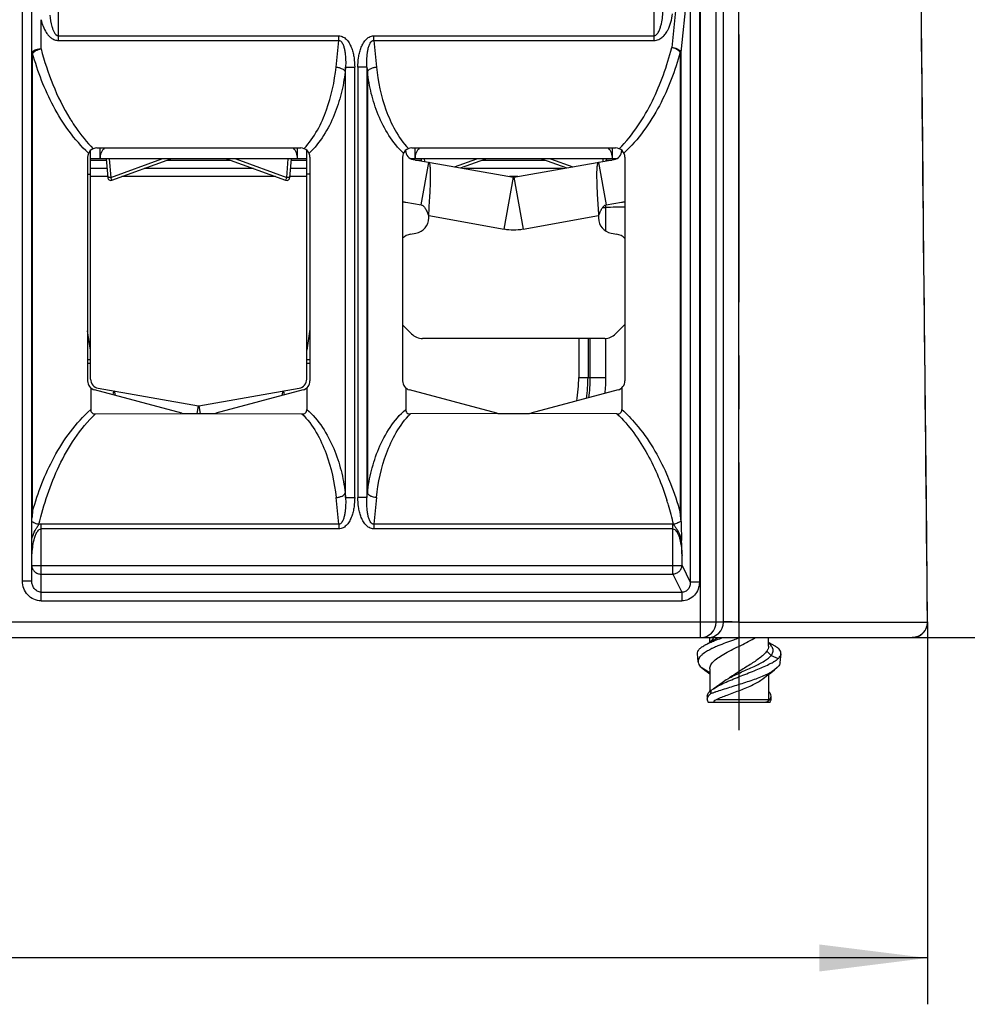
# Model space of a CAD drawing. Units: millimetres. Extents: x 0 to 420, y 0 to 297.
# Drawn here: x 184 to 215, y 210 to 242 of the extents above; entities that cross this region are included whole.
import ezdxf

# ---------------------------------------------------------------- set-up
doc = ezdxf.new("R2010")
doc.units = ezdxf.units.MM
doc.header["$LTSCALE"] = 23.1
doc.linetypes.add('CENTER', pattern=[0.6, 0.375, -0.075, 0.075, -0.075])
doc.layers.get('0').update_dxf_attribs({"linetype": 'CONTINUOUS'})
for name, color, linetype in [('2D-BEMASSUNG', 7, 'CONTINUOUS'), ('ACHSEN', 7, 'CONTINUOUS'), ('KONSTRUKTIONSELEMENTE', 7, 'CONTINUOUS'), ('RUNDUNGEN', 7, 'CONTINUOUS')]:
    doc.layers.add(name, color=color, linetype=linetype)
doc.styles.get("Standard").update_dxf_attribs({"font": 'txt', "width": 0.7})
doc.dimstyles.new('DIMSTYLE_1', dxfattribs={"dimtxt": 2.5, "dimasz": 3.5, "dimexe": 1.5, "dimexo": 0, "dimtad": 1, "dimdsep": 46, "dimtxsty": 'Standard', "dimblk": '_FILLED', "dimblk1": '_FILLED', "dimblk2": '_FILLED', "dimcen": 0.09, "dimclrt": 5, "dimazin": 2, "dimtp": 0.3, "dimtm": 0.3, "dimtfac": 1, "dimtofl": 0, "dimtmove": 0, "dimatfit": 3, "dimldrblk": '_FILLED', "dimfxl": 1, "dimtolj": 1, "dimarcsym": 0})
doc.dimstyles.new('DIMSTYLE_2', dxfattribs={"dimtxt": 2.5, "dimasz": 3.5, "dimexe": 1.5, "dimexo": 0, "dimtad": 1, "dimdsep": 46, "dimtxsty": 'Standard', "dimblk": '_FILLED', "dimblk1": '_FILLED', "dimblk2": '_FILLED', "dimcen": 0.09, "dimclrt": 5, "dimazin": 2, "dimtp": 0.5, "dimtm": 0.5, "dimtfac": 1, "dimtofl": 0, "dimtmove": 0, "dimatfit": 3, "dimldrblk": '_FILLED', "dimfxl": 1, "dimtolj": 1, "dimarcsym": 0})

# ---------------------------------------------------------------- blocks, each defined once
blk = doc.blocks.new('_FILLED')
at = {"color": 0, "linetype": 'ByBlock'}
blk.add_solid([(0, 0), (-1, 0.125), (-1, -0.125)], dxfattribs=at)
blk = doc.blocks.new('*D1')
at = {"layer": '2D-BEMASSUNG', "color": 2, "linetype": 'Continuous', "transparency": 16777216}
for p, q in [((211.392, 252.525), (225.339, 252.525)), ((223.839, 252.525), (223.839, 237.275)), ((223.839, 222.025), (223.839, 237.275)), ((213.339, 222.025), (225.339, 222.025))]:
    blk.add_line(p, q, dxfattribs=at)
at = {"layer": '2D-BEMASSUNG', "color": 2, "linetype": 'Continuous', "transparency": 16777216, "xscale": 3.5, "yscale": 3.5, "zscale": 3.5}
for p, rotation in [((223.839, 252.525), 90), ((223.839, 222.025), 270)]:
    blk.add_blockref('_FILLED', p, dxfattribs=dict(at, rotation=rotation))
at = {"layer": '2D-BEMASSUNG', "color": 5, "linetype": 'Continuous', "transparency": 16777216, "insert": (220.714, 237.275), "char_height": 2.5, "width": 10.44643, "attachment_point": 2, "rotation": 90, "line_spacing_factor": 0.9}
blk.add_mtext('30.5', dxfattribs=at)
blk = doc.blocks.new('*D2')
at = {"layer": '2D-BEMASSUNG', "color": 2, "linetype": 'Continuous', "transparency": 16777216}
for p, q in [((204.638, 261.025), (231.339, 261.025)), ((229.839, 261.025), (229.839, 241.525)), ((229.839, 222.025), (229.839, 241.525)), ((206.488, 222.025), (231.339, 222.025))]:
    blk.add_line(p, q, dxfattribs=at)
at = {"layer": '2D-BEMASSUNG', "color": 2, "linetype": 'Continuous', "transparency": 16777216, "xscale": 3.5, "yscale": 3.5, "zscale": 3.5}
for p, rotation in [((229.839, 261.025), 90), ((229.839, 222.025), 270)]:
    blk.add_blockref('_FILLED', p, dxfattribs=dict(at, rotation=rotation))
at = {"layer": '2D-BEMASSUNG', "color": 5, "linetype": 'Continuous', "transparency": 16777216, "insert": (226.714, 241.525), "char_height": 2.5, "width": 5.625, "attachment_point": 2, "rotation": 90, "line_spacing_factor": 0.9}
blk.add_mtext('39', dxfattribs=at)
blk = doc.blocks.new('*D4')
at = {"layer": '2D-BEMASSUNG', "color": 2, "linetype": 'Continuous', "transparency": 16777216}
for p, q in [((89.637, 222.53), (89.637, 210.153)), ((213.839, 222.53), (213.839, 210.153)), ((89.637, 211.653), (151.738, 211.653)), ((213.839, 211.653), (151.738, 211.653))]:
    blk.add_line(p, q, dxfattribs=at)
at = {"layer": '2D-BEMASSUNG', "color": 2, "linetype": 'Continuous', "transparency": 16777216, "xscale": 3.5, "yscale": 3.5, "zscale": 3.5, "rotation": 180}
blk.add_blockref('_FILLED', (89.637, 211.653), dxfattribs=at)
at = {"layer": '2D-BEMASSUNG', "color": 2, "linetype": 'Continuous', "transparency": 16777216, "xscale": 3.5, "yscale": 3.5, "zscale": 3.5}
blk.add_blockref('_FILLED', (213.839, 211.653), dxfattribs=at)
at = {"layer": '2D-BEMASSUNG', "color": 5, "linetype": 'Continuous', "transparency": 16777216, "insert": (151.738, 214.778), "char_height": 2.5, "width": 13.125, "attachment_point": 2, "line_spacing_factor": 0.9}
blk.add_mtext('124.2', dxfattribs=at)

msp = doc.modelspace()

# ---------------------------------------------------------------- linework, layer by layer
at = {"color": 9, "linetype": 'Continuous'}
for p, q in [((185.693, 241.355), (185.693, 252.525)), ((204.984, 241.355), (204.984, 252.525)), ((206.488, 222.025), (206.488, 252.525)), ((207.227, 222.533), (207.231, 252.025)), ((207.727, 222.529), (207.732, 252.02)), ((205.931, 244.819), (205.555, 241.124)), ((206.154, 243.95), (205.851, 240.974)), ((206.154, 243.95), (206.154, 223.815)), ((206.449, 243.95), (206.449, 223.815)), ((184.531, 223.853), (184.531, 243.769)), ((185.131, 241.084), (185.131, 242.027)), ((185.693, 241.505), (194.77, 241.505)), ((185.693, 241.355), (194.77, 241.355)), ((194.682, 240.493), (194.77, 241.355)), ((194.77, 241.355), (194.77, 241.505)), ((195.907, 241.505), (204.984, 241.505)), ((195.907, 241.355), (195.907, 241.505)), ((195.907, 241.355), (204.984, 241.355)), ((195.907, 241.355), (195.994, 240.493)), ((205.83, 240.974), (205.851, 240.974)), ((205.83, 240.974), (205.83, 226.075)), ((205.851, 240.974), (205.851, 225.839)), ((184.858, 240.934), (184.831, 240.934)), ((184.858, 226.115), (184.858, 240.934)), ((194.992, 240.485), (194.977, 240.343)), ((194.977, 240.343), (194.977, 226.707)), ((194.992, 240.485), (195.287, 240.485)), ((194.992, 226.564), (194.992, 240.485)), ((195.287, 226.564), (195.287, 240.485)), ((195.684, 240.485), (195.389, 240.485)), ((195.389, 240.485), (195.389, 226.564)), ((195.684, 240.485), (195.699, 240.343)), ((195.684, 240.485), (195.684, 226.564)), ((195.699, 240.343), (195.699, 226.707)), ((186.734, 237.484), (187.242, 237.484)), ((187.339, 237.525), (187.391, 236.923)), ((187.391, 236.923), (189.044, 237.525)), ((189.226, 237.484), (191.251, 237.484)), ((191.433, 237.525), (193.085, 236.923)), ((193.085, 236.923), (193.138, 237.525)), ((193.235, 237.484), (193.734, 237.484)), ((197.255, 237.484), (197.442, 237.484)), ((197.539, 237.525), (197.547, 237.433)), ((198.52, 237.261), (199.244, 237.525)), ((199.426, 237.484), (201.451, 237.484)), ((201.633, 237.525), (202.353, 237.262)), ((203.33, 237.435), (203.338, 237.525)), ((203.435, 237.484), (203.613, 237.484)), ((187.266, 237.207), (186.734, 237.207)), ((192.013, 237.207), (188.464, 237.207)), ((193.734, 237.207), (193.21, 237.207)), ((202.04, 237.207), (198.827, 237.207)), ((187.289, 236.947), (186.734, 236.947)), ((187.391, 236.923), (187.292, 236.914)), ((187.425, 236.829), (187.391, 236.923)), ((192.727, 236.947), (187.75, 236.947)), ((193.085, 236.923), (193.051, 236.829)), ((193.185, 236.914), (193.085, 236.923)), ((193.734, 236.947), (193.188, 236.947)), ((200.13, 235.251), (200.425, 236.925)), ((200.567, 236.947), (200.301, 236.947)), ((200.442, 236.925), (200.738, 235.251)), ((203.316, 235.949), (203.421, 235.949)), ((203.421, 235.184), (203.421, 235.949)), ((197.684, 235.683), (200.13, 235.251)), ((200.738, 235.251), (203.184, 235.683)), ((202.543, 231.709), (202.543, 230.449)), ((202.843, 231.709), (202.843, 230.449)), ((202.914, 230.449), (202.914, 231.709)), ((203.421, 230.449), (203.421, 231.711)), ((186.638, 231.023), (186.734, 231.023)), ((186.734, 230.893), (186.638, 230.893)), ((193.734, 231.023), (193.838, 231.023)), ((193.838, 230.893), (193.734, 230.893)), ((202.543, 230.449), (203.421, 230.449)), ((190.181, 229.275), (190.225, 229.525)), ((190.242, 229.525), (190.287, 229.275)), ((194.977, 226.707), (194.992, 226.564)), ((195.684, 226.564), (195.699, 226.707)), ((194.77, 225.694), (194.682, 226.557)), ((194.992, 226.564), (195.287, 226.564)), ((195.684, 226.564), (195.389, 226.564)), ((195.994, 226.557), (195.907, 225.694)), ((185.131, 223.215), (185.131, 225.694)), ((194.77, 225.694), (185.132, 225.694)), ((194.77, 225.694), (194.77, 225.544)), ((205.592, 225.694), (195.907, 225.694)), ((195.907, 225.694), (195.907, 225.544)), ((205.593, 224.081), (205.593, 225.694)), ((194.77, 225.544), (185.131, 225.544)), ((205.593, 225.544), (195.907, 225.544)), ((205.888, 224.363), (205.888, 224.685)), ((184.831, 224.363), (205.888, 224.363)), ((185.131, 224.081), (205.593, 224.081)), ((205.593, 224.081), (205.876, 223.496)), ((205.888, 224.363), (206.154, 223.815)), ((184.831, 223.853), (184.531, 223.853)), ((206.449, 223.815), (206.154, 223.815)), ((185.131, 223.496), (205.876, 223.496)), ((205.876, 223.496), (205.876, 223.215)), ((185.131, 223.215), (205.876, 223.215)), ((207.227, 222.525), (96.25, 222.525)), ((207.227, 222.525), (207.227, 222.533)), ((207.727, 222.529), (207.69, 222.529)), ((207.727, 222.529), (213.826, 222.529)), ((208.632, 221.585), (208.774, 221.445)), ((208.774, 221.445), (208.998, 221.343)), ((206.506, 221.064), (206.788, 220.891))]:
    msp.add_line(p, q, dxfattribs=at)
at = {"color": 7, "linetype": 'Continuous'}
for p, q in [((206.988, 222.525), (206.988, 252.025)), ((184.831, 223.853), (184.831, 243.769)), ((186.734, 230.393), (186.734, 237.794)), ((186.938, 237.875), (193.538, 237.875)), ((187.038, 237.875), (187.038, 237.525)), ((193.438, 237.525), (193.438, 237.875)), ((193.734, 230.393), (193.734, 237.798)), ((197.138, 237.875), (203.738, 237.875)), ((197.238, 237.875), (197.238, 237.525)), ((203.638, 237.525), (203.638, 237.875)), ((186.638, 237.575), (186.638, 230.332)), ((193.733, 237.525), (186.734, 237.525)), ((187.238, 237.525), (187.292, 236.914)), ((187.425, 236.829), (189.336, 237.525)), ((191.14, 237.525), (193.051, 236.829)), ((193.185, 236.914), (193.238, 237.525)), ((193.838, 237.575), (193.838, 230.332)), ((196.838, 237.575), (196.838, 230.332)), ((203.768, 237.525), (197.1, 237.525)), ((197.182, 237.497), (200.425, 236.925)), ((197.438, 237.525), (197.445, 237.451)), ((198.717, 237.227), (199.536, 237.525)), ((200.442, 236.925), (203.686, 237.497)), ((201.34, 237.525), (202.156, 237.228)), ((203.432, 237.453), (203.438, 237.525)), ((204.038, 237.575), (204.038, 230.332)), ((197.441, 236.03), (197.684, 237.409)), ((203.184, 237.409), (203.427, 236.03)), ((186.638, 237.029), (186.734, 237.029)), ((193.838, 237.029), (193.734, 237.029)), ((196.939, 236.119), (197.441, 236.03)), ((203.427, 236.03), (203.929, 236.119)), ((197.684, 235.608), (197.684, 235.683)), ((203.184, 235.683), (203.184, 235.608)), ((197.097, 235.085), (197.271, 235.116)), ((203.597, 235.116), (203.771, 235.085)), ((197.13, 231.855), (196.838, 232.147)), ((204.037, 232.155), (203.737, 231.855)), ((186.734, 231.332), (186.638, 231.95)), ((193.838, 232.007), (193.734, 231.332)), ((203.384, 231.709), (197.484, 231.709)), ((186.738, 230.108), (186.738, 229.407)), ((189.686, 229.285), (186.86, 230.042)), ((186.982, 230.097), (190.225, 229.525)), ((187.461, 229.881), (187.484, 230.009)), ((190.242, 229.525), (193.486, 230.097)), ((193.616, 230.042), (190.791, 229.285)), ((192.984, 230.009), (193.007, 229.879)), ((193.738, 230.108), (193.738, 229.412)), ((196.938, 230.108), (196.938, 229.412)), ((199.886, 229.285), (197.06, 230.042)), ((203.816, 230.042), (200.991, 229.285)), ((203.938, 230.108), (203.938, 229.407)), ((186.898, 229.271), (189.724, 229.275)), ((189.763, 229.275), (190.713, 229.275)), ((190.752, 229.275), (193.579, 229.271)), ((199.924, 229.275), (197.098, 229.271)), ((199.963, 229.275), (200.913, 229.275)), ((203.778, 229.271), (200.952, 229.275)), ((90.137, 222.025), (213.339, 222.025)), ((206.788, 221.865), (206.788, 222.025)), ((207.775, 222.025), (207.733, 222.01)), ((208.688, 221.745), (208.688, 222.025)), ((208.826, 221.794), (208.69, 221.868)), ((206.411, 221.235), (206.384, 221.497)), ((209.064, 221.223), (209.093, 221.497)), ((206.506, 221.064), (206.625, 220.968)), ((208.969, 221.051), (208.881, 220.976)), ((206.832, 220.32), (206.908, 220.371)), ((206.705, 220.131), (206.705, 220.031))]:
    msp.add_line(p, q, dxfattribs=at)
for points in [[(213.839, 222.53), (213.8, 226.457), (213.761, 230.359), (213.722, 234.234), (213.684, 238.081), (213.645, 241.902), (213.607, 245.695)], [(208.74, 221.802), (208.706, 221.837), (208.688, 221.856)], [(208.507, 220.693), (208.622, 220.782), (208.763, 220.889), (208.881, 220.976)], [(207.188, 220.561), (207.107, 220.503), (207.007, 220.435), (206.908, 220.371)]]:
    msp.add_lwpolyline(points, dxfattribs=at)
at = {"color": 9, "linetype": 'Continuous'}
for centre, radius, start, end in [((191.411, 242.118), 6.28, 211.6405, 212.1375), ((202.992, 235.946), 0.429, 0.47, 10.7667), ((206.147, 78.429), 157.544, 90.76698, 90.99155), ((200.434, 236.975), 1.75, 259.9998, 280.0002), ((197.838, 230.449), 4.705, 350.6425, 360), ((197.838, 230.449), 5.005, 352.1878, 360), ((197.747, 230.449), 5.167, 352.6557, 359.9995), ((197.695, 230.449), 5.726, 354.795, 0.0004), ((196.206, 223.547), 9.646, 16.6639, 17.6914), ((195.656, 223.385), 10.22, 13.0538, 16.6451), ((185.132, 225.341), 0.353, 90.0266, 101.2251), ((206.727, 222.525), 0.5, 270.005, 0.005)]:
    msp.add_arc(centre, radius, start, end, dxfattribs=at)
at = {"color": 7, "linetype": 'Continuous'}
for centre, radius, start, end in [((186.938, 237.575), 0.3, 90, 180), ((193.538, 237.575), 0.3, 0, 90), ((197.138, 237.575), 0.3, 90, 180), ((197.234, 237.793), 0.3, 180, 260), ((203.634, 237.793), 0.3, 280, 360), ((203.738, 237.575), 0.3, 0, 90), ((187.391, 236.923), 0.1, 185, 290), ((193.085, 236.923), 0.1, 250, 355), ((200.434, 236.975), 0.05, 260, 280), ((197.234, 237.793), 1.7, 256.5162, 260), ((203.634, 237.793), 1.7, 280, 283.7888), ((197.184, 235.608), 0.5, 280, 360), ((203.684, 235.608), 0.5, 180, 260), ((197.184, 234.593), 0.5, 100, 133.749), ((203.684, 234.593), 0.5, 44.7692, 80), ((197.484, 232.209), 0.5, 225, 270), ((203.384, 232.209), 0.5, 270, 315), ((186.938, 230.332), 0.3, 180, 255), ((187.034, 230.393), 0.3, 180, 260), ((193.434, 230.393), 0.3, 280, 360), ((193.538, 230.332), 0.3, 285, 360), ((197.138, 230.332), 0.3, 180, 255), ((203.738, 230.332), 0.3, 285, 360), ((190.234, 229.575), 0.05, 260, 280), ((189.763, 229.575), 0.3, 255, 270), ((190.713, 229.575), 0.3, 270, 285), ((199.963, 229.575), 0.3, 255, 270), ((200.913, 229.575), 0.3, 270, 285), ((188.197, 225.689), 3.366, 172.7229, 176.6188), ((202.49, 225.655), 3.366, 3.1367, 7.1653), ((213.942, 226.28), 8.103, 183.1165, 183.395), ((206.488, 222.525), 0.5, 270, 360), ((213.339, 222.525), 0.5, 270, 0.5694), ((207.738, 219.744), 2.321, 115.1566, 116.0292), ((207.814, 219.664), 2.219, 117.6179, 118.8332), ((208.326, 221.398), 0.579, 43.6003, 44.3075), ((208.106, 222.487), 1.454, 301.39, 301.8479), ((211.068, 219.358), 4.344, 167.1965, 168.8159), ((206.848, 220.032), 0.144, 180.1351, 187.0714), ((206.858, 220.033), 0.153, 187.1192, 194.8859), ((208.179, 216.636), 3.819, 110.1484, 111.0598), ((208.618, 220.033), 0.153, 345.1141, 352.8795), ((208.628, 220.032), 0.144, 352.9273, 359.8606)]:
    msp.add_arc(centre, radius, start, end, dxfattribs=at)
for centre, start_param, end_param in [((187.538, 237.525), 0.794852, 1.570796), ((192.938, 237.525), 4.712389, 5.488334), ((197.738, 237.525), 0.794852, 1.570796), ((203.138, 237.525), 4.712389, 5.488334)]:
    msp.add_ellipse(centre, major_axis=(0, 0.5), ratio=1, start_param=start_param, end_param=end_param, dxfattribs=at)
at = {"color": 9, "linetype": 'Continuous'}
for points in [[(213.591, 245.694), (213.67, 237.972), (213.749, 230.251), (213.826, 222.529)], [(184.862, 225.763), (184.852, 225.77), (184.842, 225.777), (184.832, 225.785)], [(205.612, 225.694), (205.605, 225.694), (205.599, 225.694), (205.592, 225.694)]]:
    msp.add_open_spline(points, degree=3, dxfattribs=at)
for points, knots in [([(204.984, 241.505), (205.004, 241.505), (205.044, 241.521), (205.086, 241.565), (205.119, 241.615), (205.155, 241.686), (205.189, 241.779), (205.229, 241.932), (205.262, 242.128), (205.275, 242.285), (205.279, 242.364)], [0, 0, 0, 0, 0.063672, 0.127016, 0.189941, 0.25262, 0.377543, 0.502235, 0.751201, 1, 1, 1, 1]), ([(185.131, 242.027), (185.147, 241.954), (185.19, 241.809), (185.275, 241.637), (185.369, 241.514), (185.457, 241.432), (185.566, 241.371), (185.65, 241.355), (185.693, 241.355)], [0, 0, 0, 0, 0.239028, 0.481798, 0.606059, 0.733308, 0.864677, 1, 1, 1, 1]), ([(185.412, 242.177), (185.426, 242.051), (185.451, 241.894), (185.511, 241.712), (185.559, 241.602), (185.631, 241.505), (185.693, 241.505)], [0, 0, 0, 0, 0.50206, 0.628018, 0.754276, 1, 1, 1, 1]), ([(204.984, 241.355), (205.035, 241.355), (205.136, 241.379), (205.26, 241.463), (205.355, 241.571), (205.453, 241.73), (205.533, 241.945), (205.566, 242.124), (205.575, 242.214)], [0, 0, 0, 0, 0.135829, 0.266917, 0.393614, 0.517474, 0.760168, 1, 1, 1, 1]), ([(194.77, 241.505), (194.821, 241.505), (194.925, 241.476), (195.044, 241.372), (195.131, 241.242), (195.194, 241.099), (195.238, 240.949), (195.277, 240.745), (195.287, 240.589), (195.287, 240.485)], [0, 0, 0, 0, 0.124169, 0.248885, 0.373949, 0.499138, 0.624374, 0.74963, 1, 1, 1, 1]), ([(194.77, 241.355), (194.79, 241.356), (194.831, 241.343), (194.872, 241.298), (194.901, 241.246), (194.931, 241.172), (194.957, 241.076), (194.983, 240.92), (194.997, 240.722), (194.995, 240.564), (194.992, 240.485)], [0, 0, 0, 0, 0.063159, 0.126301, 0.189162, 0.251831, 0.3768, 0.501598, 0.750858, 1, 1, 1, 1]), ([(195.389, 240.485), (195.389, 240.589), (195.399, 240.745), (195.438, 240.949), (195.482, 241.098), (195.545, 241.241), (195.632, 241.372), (195.751, 241.476), (195.855, 241.505), (195.907, 241.505)], [0, 0, 0, 0, 0.250192, 0.375363, 0.500527, 0.625669, 0.750749, 0.875629, 1, 1, 1, 1]), ([(195.684, 240.485), (195.681, 240.564), (195.679, 240.722), (195.693, 240.919), (195.72, 241.075), (195.745, 241.171), (195.775, 241.245), (195.804, 241.297), (195.845, 241.343), (195.887, 241.356), (195.907, 241.355)], [0, 0, 0, 0, 0.248885, 0.497895, 0.622574, 0.747474, 0.8101, 0.872958, 0.936439, 1, 1, 1, 1]), ([(184.831, 240.934), (184.831, 240.955), (184.854, 241.002), (184.924, 241.047), (185.02, 241.078), (185.093, 241.084), (185.131, 241.084)], [0, 0, 0, 0, 0.17092, 0.395721, 0.679975, 1, 1, 1, 1]), ([(184.858, 240.934), (184.861, 240.94), (184.879, 240.964), (184.902, 240.984), (184.921, 240.997)], [0, 0, 0, 0, 0.223875, 1, 1, 1, 1]), ([(184.921, 240.997), (184.935, 241.008), (185, 241.048), (185.074, 241.073), (185.131, 241.084)], [0, 0, 0, 0, 0.231107, 1, 1, 1, 1]), ([(185.131, 241.084), (185.234, 240.691), (185.487, 239.912), (185.849, 239.174), (186.065, 238.824)], [0, 0, 0, 0, 0.496737, 1, 1, 1, 1]), ([(203.854, 237.851), (204.079, 238.076), (204.477, 238.57), (205.094, 239.651), (205.403, 240.532), (205.555, 241.124)], [0, 0, 0, 0, 0.25618, 0.507177, 1, 1, 1, 1]), ([(205.83, 240.974), (205.665, 240.377), (205.218, 239.192), (204.476, 238.141), (204.008, 237.706)], [0, 0, 0, 0, 0.492197, 1, 1, 1, 1]), ([(205.83, 240.974), (205.818, 240.993), (205.785, 241.027), (205.695, 241.086), (205.613, 241.113), (205.555, 241.124)], [0, 0, 0, 0, 0.201977, 0.445266, 1, 1, 1, 1]), ([(205.555, 241.124), (205.59, 241.122), (205.657, 241.111), (205.747, 241.079), (205.815, 241.035), (205.845, 240.994), (205.851, 240.974)], [0, 0, 0, 0, 0.30455, 0.584821, 0.81885, 1, 1, 1, 1]), ([(186.668, 237.706), (186.206, 238.137), (185.469, 239.174), (185.023, 240.344), (184.858, 240.934)], [0, 0, 0, 0, 0.507787, 1, 1, 1, 1]), ([(193.651, 237.853), (193.818, 238.033), (194.098, 238.437), (194.486, 239.316), (194.634, 240.023), (194.682, 240.493)], [0, 0, 0, 0, 0.256344, 0.507009, 1, 1, 1, 1]), ([(194.977, 240.343), (194.95, 240.105), (194.865, 239.63), (194.567, 238.7), (194.169, 238.045), (193.809, 237.703)], [0, 0, 0, 0, 0.244732, 0.491877, 1, 1, 1, 1]), ([(194.682, 240.493), (194.717, 240.49), (194.784, 240.479), (194.873, 240.447), (194.941, 240.403), (194.971, 240.363), (194.977, 240.343)], [0, 0, 0, 0, 0.303926, 0.584533, 0.818753, 1, 1, 1, 1]), ([(195.699, 240.343), (195.705, 240.363), (195.735, 240.403), (195.803, 240.447), (195.893, 240.479), (195.96, 240.49), (195.994, 240.493)], [0, 0, 0, 0, 0.181247, 0.415467, 0.696074, 1, 1, 1, 1]), ([(196.867, 237.703), (196.507, 238.045), (196.109, 238.7), (195.811, 239.63), (195.726, 240.105), (195.699, 240.343)], [0, 0, 0, 0, 0.508123, 0.755268, 1, 1, 1, 1]), ([(195.994, 240.493), (196.042, 240.023), (196.19, 239.316), (196.578, 238.437), (196.858, 238.033), (197.025, 237.853)], [0, 0, 0, 0, 0.492991, 0.743656, 1, 1, 1, 1]), ([(186.094, 238.777), (186.145, 238.695), (186.362, 238.367), (186.613, 238.06), (186.823, 237.851)], [0, 0, 0, 0, 0.247491, 1, 1, 1, 1]), ([(184.858, 226.115), (185.027, 226.719), (185.487, 227.918), (186.255, 228.976), (186.738, 229.407)], [0, 0, 0, 0, 0.491966, 1, 1, 1, 1]), ([(185.063, 225.687), (185.138, 226.012), (185.32, 226.658), (185.698, 227.598), (186.204, 228.494), (186.645, 229.032), (186.898, 229.271)], [0, 0, 0, 0, 0.245351, 0.492787, 0.743606, 1, 1, 1, 1]), ([(193.579, 229.271), (193.76, 229.092), (194.062, 228.68), (194.477, 227.775), (194.632, 227.043), (194.682, 226.557)], [0, 0, 0, 0, 0.256865, 0.50757, 1, 1, 1, 1]), ([(193.738, 229.412), (194.123, 229.072), (194.547, 228.399), (194.861, 227.442), (194.949, 226.952), (194.977, 226.707)], [0, 0, 0, 0, 0.508629, 0.755565, 1, 1, 1, 1]), ([(195.699, 226.707), (195.727, 226.952), (195.816, 227.442), (196.129, 228.399), (196.554, 229.073), (196.938, 229.412)], [0, 0, 0, 0, 0.244487, 0.49146, 1, 1, 1, 1]), ([(195.994, 226.557), (196.044, 227.043), (196.2, 227.775), (196.614, 228.681), (196.916, 229.092), (197.098, 229.271)], [0, 0, 0, 0, 0.492486, 0.743202, 1, 1, 1, 1]), ([(203.778, 229.271), (204.176, 228.893), (204.819, 227.995), (205.234, 226.988), (205.397, 226.478)], [0, 0, 0, 0, 0.506526, 1, 1, 1, 1]), ([(203.938, 229.407), (204.101, 229.262), (204.694, 228.648), (205.133, 227.899), (205.388, 227.321)], [0, 0, 0, 0, 0.25673, 1, 1, 1, 1]), ([(205.388, 227.321), (205.433, 227.22), (205.603, 226.813), (205.742, 226.393), (205.83, 226.075)], [0, 0, 0, 0, 0.251398, 1, 1, 1, 1]), ([(194.682, 226.557), (194.717, 226.559), (194.784, 226.57), (194.873, 226.602), (194.941, 226.646), (194.971, 226.687), (194.977, 226.707)], [0, 0, 0, 0, 0.303926, 0.584533, 0.818754, 1, 1, 1, 1]), ([(195.994, 226.557), (195.96, 226.559), (195.893, 226.57), (195.803, 226.602), (195.735, 226.646), (195.705, 226.687), (195.699, 226.707)], [0, 0, 0, 0, 0.303926, 0.584533, 0.818753, 1, 1, 1, 1]), ([(194.992, 226.564), (194.995, 226.485), (194.997, 226.327), (194.983, 226.129), (194.957, 225.973), (194.931, 225.877), (194.901, 225.804), (194.872, 225.751), (194.831, 225.706), (194.79, 225.693), (194.77, 225.694)], [0, 0, 0, 0, 0.249108, 0.498338, 0.623124, 0.74809, 0.810768, 0.87365, 0.93685, 1, 1, 1, 1]), ([(195.287, 226.564), (195.287, 226.46), (195.277, 226.304), (195.238, 226.1), (195.194, 225.95), (195.131, 225.807), (195.044, 225.677), (194.925, 225.573), (194.821, 225.544), (194.77, 225.544)], [0, 0, 0, 0, 0.250335, 0.375576, 0.500799, 0.625986, 0.751068, 0.875833, 1, 1, 1, 1]), ([(195.907, 225.544), (195.855, 225.544), (195.751, 225.573), (195.632, 225.677), (195.545, 225.807), (195.483, 225.95), (195.438, 226.1), (195.399, 226.304), (195.389, 226.46), (195.389, 226.564)], [0, 0, 0, 0, 0.124186, 0.248907, 0.373969, 0.499155, 0.624386, 0.749638, 1, 1, 1, 1]), ([(195.907, 225.694), (195.887, 225.693), (195.845, 225.706), (195.804, 225.751), (195.775, 225.804), (195.745, 225.877), (195.72, 225.973), (195.693, 226.129), (195.679, 226.327), (195.681, 226.485), (195.684, 226.564)], [0, 0, 0, 0, 0.063191, 0.126345, 0.189207, 0.251873, 0.376837, 0.501628, 0.750873, 1, 1, 1, 1]), ([(185.063, 225.687), (185.045, 225.691), (184.975, 225.706), (184.907, 225.734), (184.862, 225.763)], [0, 0, 0, 0, 0.261246, 1, 1, 1, 1]), ([(184.973, 225.553), (184.98, 225.564), (185.01, 225.609), (185.041, 225.654), (185.063, 225.687)], [0, 0, 0, 0, 0.252904, 1, 1, 1, 1]), ([(205.853, 225.8), (205.822, 225.772), (205.744, 225.727), (205.658, 225.702), (205.612, 225.694)], [0, 0, 0, 0, 0.465978, 1, 1, 1, 1]), ([(205.612, 225.694), (205.62, 225.679), (205.636, 225.648), (205.664, 225.604), (205.697, 225.562), (205.718, 225.533), (205.728, 225.519)], [0, 0, 0, 0, 0.241355, 0.492625, 0.746811, 1, 1, 1, 1]), ([(184.831, 225.228), (184.84, 225.256), (184.876, 225.368), (184.925, 225.477), (184.973, 225.553)], [0, 0, 0, 0, 0.247098, 1, 1, 1, 1]), ([(184.831, 224.505), (184.831, 224.588), (184.837, 224.755), (184.864, 225.003), (184.906, 225.208), (184.96, 225.366), (184.998, 225.441), (185.023, 225.475)], [0, 0, 0, 0, 0.249547, 0.499184, 0.749051, 0.874321, 1, 1, 1, 1]), ([(185.023, 225.475), (185.036, 225.492), (185.066, 225.525), (185.109, 225.544), (185.131, 225.544)], [0, 0, 0, 0, 0.499074, 1, 1, 1, 1]), ([(205.593, 225.544), (205.615, 225.544), (205.659, 225.525), (205.688, 225.492), (205.701, 225.475)], [0, 0, 0, 0, 0.501261, 1, 1, 1, 1]), ([(205.701, 225.475), (205.722, 225.447), (205.755, 225.386), (205.803, 225.258), (205.844, 225.092), (205.874, 224.89), (205.885, 224.754), (205.888, 224.685)], [0, 0, 0, 0, 0.125759, 0.251064, 0.500947, 0.750541, 1, 1, 1, 1]), ([(205.728, 225.519), (205.746, 225.492), (205.809, 225.381), (205.848, 225.258), (205.873, 225.167)], [0, 0, 0, 0, 0.253777, 1, 1, 1, 1]), ([(184.831, 224.363), (184.831, 224.326), (184.847, 224.251), (184.915, 224.157), (185.014, 224.095), (185.092, 224.081), (185.131, 224.081)], [0, 0, 0, 0, 0.242778, 0.489849, 0.742864, 1, 1, 1, 1]), ([(205.593, 224.081), (205.63, 224.083), (205.705, 224.101), (205.8, 224.164), (205.867, 224.254), (205.886, 224.327), (205.888, 224.363)], [0, 0, 0, 0, 0.253309, 0.507217, 0.75698, 1, 1, 1, 1]), ([(185.131, 223.215), (185.051, 223.215), (184.888, 223.25), (184.689, 223.398), (184.56, 223.61), (184.531, 223.772), (184.531, 223.853)], [0, 0, 0, 0, 0.249765, 0.499663, 0.749762, 1, 1, 1, 1]), ([(185.131, 223.496), (185.088, 223.496), (185, 223.52), (184.902, 223.61), (184.844, 223.726), (184.831, 223.811), (184.831, 223.853)], [0, 0, 0, 0, 0.254231, 0.505386, 0.753505, 1, 1, 1, 1]), ([(206.154, 223.815), (206.156, 223.776), (206.148, 223.696), (206.096, 223.586), (205.999, 223.508), (205.916, 223.494), (205.876, 223.496)], [0, 0, 0, 0, 0.245986, 0.495362, 0.747767, 1, 1, 1, 1]), ([(206.449, 223.815), (206.449, 223.739), (206.422, 223.584), (206.3, 223.383), (206.108, 223.246), (205.953, 223.215), (205.876, 223.215)], [0, 0, 0, 0, 0.250254, 0.500259, 0.750092, 1, 1, 1, 1]), ([(207.69, 222.529), (207.66, 222.529), (207.6, 222.529), (207.527, 222.529), (207.472, 222.53), (207.434, 222.53), (207.398, 222.53), (207.364, 222.53), (207.334, 222.531), (207.307, 222.531), (207.287, 222.531), (207.273, 222.532), (207.264, 222.532), (207.256, 222.532), (207.248, 222.532), (207.242, 222.532), (207.237, 222.533), (207.233, 222.533), (207.231, 222.533), (207.23, 222.533), (207.229, 222.533), (207.228, 222.533), (207.227, 222.533), (207.227, 222.533), (207.227, 222.533)], [0, 0, 0, 0, 0.196608, 0.38381, 0.471869, 0.555218, 0.633145, 0.704983, 0.770118, 0.827993, 0.878114, 0.900131, 0.920054, 0.93784, 0.953453, 0.966858, 0.978028, 0.98694, 0.990543, 0.993576, 0.996037, 0.997925, 0.999244, 1, 1, 1, 1]), ([(207.69, 222.529), (207.686, 222.529), (207.678, 222.529), (207.667, 222.529), (207.655, 222.529), (207.64, 222.529), (207.621, 222.529), (207.577, 222.529), (207.527, 222.529), (207.472, 222.528), (207.434, 222.528), (207.397, 222.528), (207.364, 222.528), (207.334, 222.527), (207.307, 222.527), (207.287, 222.527), (207.273, 222.526), (207.264, 222.526), (207.256, 222.526), (207.248, 222.526), (207.242, 222.526), (207.237, 222.525), (207.233, 222.525), (207.231, 222.525), (207.23, 222.525), (207.229, 222.525), (207.228, 222.525), (207.227, 222.525), (207.227, 222.525), (207.227, 222.525)], [0, 0, 0, 0, 0.024865, 0.049674, 0.074414, 0.099073, 0.14809, 0.196622, 0.383834, 0.471896, 0.555246, 0.633172, 0.705007, 0.770139, 0.828011, 0.878128, 0.900142, 0.920062, 0.937847, 0.953458, 0.966862, 0.978031, 0.986941, 0.990544, 0.993576, 0.996037, 0.997926, 0.999244, 1, 1, 1, 1]), ([(207.727, 222.529), (207.727, 222.496), (207.727, 222.448), (207.727, 222.383), (207.727, 222.337), (207.728, 222.292), (207.728, 222.25), (207.728, 222.21), (207.728, 222.174), (207.728, 222.145), (207.728, 222.124), (207.728, 222.11), (207.728, 222.097), (207.728, 222.085), (207.728, 222.074), (207.728, 222.063), (207.728, 222.055), (207.728, 222.047), (207.728, 222.041), (207.728, 222.037), (207.728, 222.034), (207.728, 222.032), (207.728, 222.03), (207.728, 222.029), (207.728, 222.027), (207.728, 222.027), (207.728, 222.026), (207.728, 222.026), (207.728, 222.025), (207.728, 222.025), (207.728, 222.025), (207.728, 222.025), (207.728, 222.025), (207.728, 222.025), (207.728, 222.025), (207.728, 222.025)], [0, 0, 0, 0, 0.194622, 0.289688, 0.382018, 0.470711, 0.554906, 0.633781, 0.706569, 0.77256, 0.802804, 0.831113, 0.857419, 0.881657, 0.903769, 0.9237, 0.941403, 0.956833, 0.969953, 0.975637, 0.980732, 0.985235, 0.989144, 0.992455, 0.995167, 0.996297, 0.997278, 0.998108, 0.998787, 0.999316, 0.999693, 0.999826, 0.999921, 0.999978, 1, 1, 1, 1]), ([(213.826, 222.529), (213.827, 222.513), (213.825, 222.48), (213.819, 222.431), (213.807, 222.383), (213.791, 222.336), (213.771, 222.291), (213.747, 222.249), (213.718, 222.209), (213.686, 222.172), (213.65, 222.139), (213.612, 222.109), (213.57, 222.084), (213.527, 222.062), (213.482, 222.046), (213.435, 222.034), (213.387, 222.026), (213.355, 222.025), (213.339, 222.025)], [0, 0, 0, 0, 0.063281, 0.126534, 0.18973, 0.252843, 0.315848, 0.378725, 0.44146, 0.504042, 0.56647, 0.628743, 0.690872, 0.75287, 0.814757, 0.876555, 0.938293, 1, 1, 1, 1]), ([(213.839, 222.53), (213.838, 222.529), (213.837, 222.529), (213.836, 222.529), (213.834, 222.529), (213.833, 222.529), (213.831, 222.529), (213.829, 222.529), (213.828, 222.529), (213.826, 222.529)], [0, 0, 0, 0, 0.124807, 0.249844, 0.374842, 0.499897, 0.624925, 0.749939, 1, 1, 1, 1])]:
    msp.add_open_spline(points, degree=3, knots=knots, dxfattribs=at)
at = {"color": 7, "linetype": 'Continuous'}
for points, knots in [([(197.684, 235.683), (197.691, 235.794), (197.704, 236.012), (197.723, 236.328), (197.737, 236.62), (197.745, 236.844), (197.746, 237.002), (197.745, 237.103), (197.742, 237.19), (197.736, 237.263), (197.728, 237.322), (197.719, 237.362), (197.709, 237.385), (197.702, 237.397), (197.693, 237.405), (197.687, 237.408), (197.684, 237.409)], [0, 0, 0, 0, 0.191591, 0.37576, 0.545798, 0.69514, 0.76021, 0.81809, 0.868335, 0.910657, 0.944708, 0.970335, 0.980127, 0.988078, 0.994501, 1, 1, 1, 1]), ([(203.184, 237.409), (203.181, 237.408), (203.174, 237.405), (203.166, 237.397), (203.158, 237.385), (203.149, 237.362), (203.139, 237.322), (203.131, 237.263), (203.126, 237.19), (203.122, 237.102), (203.121, 237.001), (203.123, 236.843), (203.13, 236.62), (203.144, 236.328), (203.163, 236.012), (203.177, 235.794), (203.184, 235.683)], [0, 0, 0, 0, 0.005507, 0.011938, 0.019897, 0.029695, 0.055328, 0.089313, 0.131638, 0.182061, 0.240136, 0.305315, 0.454428, 0.624181, 0.808546, 1, 1, 1, 1]), ([(197.441, 236.03), (197.453, 236.028), (197.478, 236.019), (197.513, 235.994), (197.545, 235.96), (197.587, 235.899), (197.633, 235.805), (197.666, 235.725), (197.684, 235.683)], [0, 0, 0, 0, 0.086456, 0.180456, 0.286634, 0.407017, 0.687245, 1, 1, 1, 1]), ([(203.184, 235.683), (203.201, 235.725), (203.234, 235.805), (203.281, 235.899), (203.323, 235.96), (203.355, 235.994), (203.389, 236.019), (203.414, 236.028), (203.427, 236.03)], [0, 0, 0, 0, 0.312804, 0.59256, 0.713207, 0.819579, 0.913481, 1, 1, 1, 1]), ([(187.536, 229.862), (187.534, 229.882), (187.529, 229.918), (187.519, 229.959), (187.51, 229.984), (187.502, 229.997), (187.494, 230.005), (187.487, 230.008), (187.484, 230.009)], [0, 0, 0, 0, 0.382552, 0.670077, 0.779627, 0.868259, 0.939442, 1, 1, 1, 1]), ([(192.984, 230.009), (192.98, 230.008), (192.974, 230.005), (192.965, 229.996), (192.958, 229.984), (192.948, 229.959), (192.938, 229.917), (192.934, 229.88), (192.931, 229.859)], [0, 0, 0, 0, 0.060345, 0.131418, 0.220054, 0.329708, 0.617614, 1, 1, 1, 1]), ([(186.738, 229.407), (186.738, 229.387), (186.743, 229.346), (186.777, 229.293), (186.832, 229.262), (186.875, 229.266), (186.894, 229.273)], [0, 0, 0, 0, 0.250377, 0.500241, 0.750231, 1, 1, 1, 1]), ([(193.582, 229.273), (193.603, 229.273), (193.645, 229.26), (193.701, 229.296), (193.733, 229.35), (193.738, 229.392), (193.738, 229.412)], [0, 0, 0, 0, 0.250662, 0.499716, 0.749802, 1, 1, 1, 1]), ([(196.938, 229.412), (196.938, 229.392), (196.943, 229.35), (196.975, 229.296), (197.032, 229.26), (197.073, 229.273), (197.094, 229.273)], [0, 0, 0, 0, 0.250201, 0.500282, 0.749341, 1, 1, 1, 1]), ([(203.782, 229.273), (203.801, 229.266), (203.844, 229.262), (203.9, 229.293), (203.934, 229.346), (203.938, 229.387), (203.938, 229.407)], [0, 0, 0, 0, 0.24968, 0.499675, 0.749559, 1, 1, 1, 1]), ([(205.853, 225.8), (205.854, 225.779), (205.859, 225.692), (205.862, 225.606), (205.863, 225.541)], [0, 0, 0, 0, 0.244884, 1, 1, 1, 1]), ([(205.863, 225.541), (205.865, 225.447), (205.868, 225.322), (205.872, 225.198), (205.873, 225.167)], [0, 0, 0, 0, 0.751705, 1, 1, 1, 1]), ([(205.888, 224.685), (205.885, 224.806), (205.88, 224.966), (205.875, 225.127), (205.873, 225.167)], [0, 0, 0, 0, 0.751026, 1, 1, 1, 1]), ([(206.752, 221.844), (206.766, 221.851), (206.829, 221.88), (206.893, 221.907), (206.941, 221.926)], [0, 0, 0, 0, 0.236881, 1, 1, 1, 1]), ([(206.941, 221.926), (206.963, 221.934), (207.052, 221.969), (207.142, 222.001), (207.21, 222.025)], [0, 0, 0, 0, 0.238958, 1, 1, 1, 1]), ([(207.733, 222.01), (207.673, 221.989), (207.443, 221.908), (207.215, 221.823), (207.049, 221.753)], [0, 0, 0, 0, 0.261397, 1, 1, 1, 1]), ([(206.384, 221.497), (206.381, 221.522), (206.391, 221.579), (206.447, 221.655), (206.536, 221.728), (206.609, 221.771), (206.651, 221.794)], [0, 0, 0, 0, 0.180809, 0.394036, 0.664339, 1, 1, 1, 1]), ([(206.744, 221.608), (206.724, 221.598), (206.654, 221.557), (206.586, 221.512), (206.541, 221.474)], [0, 0, 0, 0, 0.276593, 1, 1, 1, 1]), ([(206.651, 221.794), (206.656, 221.797), (206.679, 221.809), (206.702, 221.821), (206.72, 221.829)], [0, 0, 0, 0, 0.242647, 1, 1, 1, 1]), ([(206.88, 221.678), (206.872, 221.674), (206.84, 221.659), (206.808, 221.643), (206.785, 221.631)], [0, 0, 0, 0, 0.256806, 1, 1, 1, 1]), ([(207.049, 221.753), (207.034, 221.747), (206.978, 221.723), (206.921, 221.698), (206.88, 221.678)], [0, 0, 0, 0, 0.25868, 1, 1, 1, 1]), ([(208.632, 221.585), (208.608, 221.55), (208.546, 221.481), (208.383, 221.341), (208.122, 221.168), (207.78, 220.957), (207.545, 220.804), (207.43, 220.721)], [0, 0, 0, 0, 0.085044, 0.187038, 0.433579, 0.714774, 1, 1, 1, 1]), ([(208.688, 221.745), (208.688, 221.718), (208.677, 221.66), (208.649, 221.609), (208.632, 221.585)], [0, 0, 0, 0, 0.473763, 1, 1, 1, 1]), ([(208.828, 221.667), (208.825, 221.679), (208.805, 221.727), (208.773, 221.768), (208.745, 221.797)], [0, 0, 0, 0, 0.225836, 1, 1, 1, 1]), ([(208.774, 221.445), (208.8, 221.477), (208.842, 221.548), (208.839, 221.632), (208.828, 221.667)], [0, 0, 0, 0, 0.528812, 1, 1, 1, 1]), ([(208.928, 221.732), (208.92, 221.738), (208.887, 221.759), (208.853, 221.779), (208.826, 221.794)], [0, 0, 0, 0, 0.234991, 1, 1, 1, 1]), ([(209.092, 221.497), (209.095, 221.516), (209.09, 221.559), (209.057, 221.621), (209.001, 221.679), (208.954, 221.714), (208.928, 221.732)], [0, 0, 0, 0, 0.198494, 0.418688, 0.682331, 1, 1, 1, 1]), ([(206.541, 221.474), (206.52, 221.456), (206.481, 221.419), (206.437, 221.359), (206.412, 221.297), (206.409, 221.255), (206.411, 221.235)], [0, 0, 0, 0, 0.300641, 0.5593, 0.786559, 1, 1, 1, 1]), ([(206.411, 221.235), (206.413, 221.22), (206.428, 221.156), (206.47, 221.101), (206.506, 221.064)], [0, 0, 0, 0, 0.220866, 1, 1, 1, 1]), ([(207.43, 220.721), (207.556, 220.791), (207.82, 220.914), (208.202, 221.081), (208.495, 221.225), (208.679, 221.348), (208.748, 221.412), (208.774, 221.445)], [0, 0, 0, 0, 0.280663, 0.568496, 0.818087, 0.918401, 1, 1, 1, 1]), ([(208.703, 221.159), (208.718, 221.166), (208.772, 221.194), (208.825, 221.223), (208.863, 221.246)], [0, 0, 0, 0, 0.266717, 1, 1, 1, 1]), ([(208.873, 221.252), (208.885, 221.26), (208.928, 221.288), (208.97, 221.318), (208.998, 221.343)], [0, 0, 0, 0, 0.275212, 1, 1, 1, 1]), ([(209.064, 221.223), (209.062, 221.208), (209.047, 221.143), (209.005, 221.088), (208.969, 221.051)], [0, 0, 0, 0, 0.221198, 1, 1, 1, 1]), ([(208.998, 221.343), (209.011, 221.355), (209.054, 221.398), (209.088, 221.454), (209.092, 221.497)], [0, 0, 0, 0, 0.29628, 1, 1, 1, 1]), ([(206.908, 220.371), (207.038, 220.453), (207.333, 220.598), (207.8, 220.786), (208.267, 220.966), (208.568, 221.092), (208.703, 221.159)], [0, 0, 0, 0, 0.234477, 0.501931, 0.768652, 1, 1, 1, 1]), ([(208.881, 220.976), (208.787, 220.908), (208.553, 220.787), (208.156, 220.637), (207.711, 220.494), (207.404, 220.4), (207.252, 220.352)], [0, 0, 0, 0, 0.198051, 0.448702, 0.727242, 1, 1, 1, 1]), ([(206.987, 220.265), (206.976, 220.261), (206.935, 220.247), (206.894, 220.233), (206.864, 220.222)], [0, 0, 0, 0, 0.261194, 1, 1, 1, 1]), ([(207.252, 220.352), (207.229, 220.344), (207.14, 220.316), (207.052, 220.287), (206.987, 220.265)], [0, 0, 0, 0, 0.263087, 1, 1, 1, 1]), ([(206.705, 220.031), (206.705, 220.04), (206.708, 220.076), (206.725, 220.109), (206.741, 220.131)], [0, 0, 0, 0, 0.237782, 1, 1, 1, 1]), ([(206.744, 219.925), (206.74, 219.93), (206.726, 219.952), (206.715, 219.975), (206.71, 219.994)], [0, 0, 0, 0, 0.271058, 1, 1, 1, 1]), ([(206.741, 220.131), (206.745, 220.137), (206.765, 220.162), (206.788, 220.185), (206.807, 220.2)], [0, 0, 0, 0, 0.230932, 1, 1, 1, 1]), ([(208.732, 219.925), (208.736, 219.93), (208.751, 219.952), (208.762, 219.975), (208.766, 219.994)], [0, 0, 0, 0, 0.271058, 1, 1, 1, 1])]:
    msp.add_open_spline(points, degree=3, knots=knots, dxfattribs=at)
at = {"layer": 'ACHSEN', "color": 7, "linetype": 'CENTER'}
msp.add_line((207.738, 219.025), (207.738, 251.648), dxfattribs=at)
at = {"layer": 'KONSTRUKTIONSELEMENTE', "color": 7, "linetype": 'Continuous'}
for p, q in [((206.813, 221.895), (206.796, 221.874)), ((206.872, 221.964), (206.813, 221.895)), ((206.625, 220.968), (206.744, 220.887)), ((206.744, 220.887), (206.788, 220.856)), ((206.788, 221.017), (206.788, 220.283)), ((208.688, 220.832), (208.688, 220.025)), ((208.772, 220.031), (208.772, 220.082))]:
    msp.add_line(p, q, dxfattribs=at)
msp.add_lwpolyline([(206.958, 221.968), (206.908, 221.938), (206.786, 221.868)], dxfattribs=at)
msp.add_arc((207.308, 221.599), 0.568, 138.4338, 140.0665, dxfattribs=at)
for points, knots in [([(206.788, 221.017), (206.788, 221.061), (206.81, 221.13), (206.866, 221.21), (206.951, 221.299), (207.094, 221.406), (207.301, 221.528), (207.538, 221.65), (207.868, 221.81), (208.116, 221.932), (208.272, 222.025)], [0, 0, 0, 0, 0.071047, 0.112404, 0.159138, 0.270088, 0.40236, 0.549993, 0.704815, 1, 1, 1, 1]), ([(206.93, 222.025), (206.926, 222.021), (206.909, 222.005), (206.894, 221.989), (206.883, 221.976)], [0, 0, 0, 0, 0.258734, 1, 1, 1, 1]), ([(206.958, 221.968), (206.966, 221.973), (206.999, 221.992), (207.032, 222.011), (207.058, 222.025)], [0, 0, 0, 0, 0.242334, 1, 1, 1, 1])]:
    msp.add_open_spline(points, degree=3, knots=knots, dxfattribs=at)
at = {"layer": 'RUNDUNGEN', "color": 9, "linetype": 'Continuous'}
msp.add_line((207.005, 220.025), (208.688, 220.025), dxfattribs=at)
at = {"layer": 'RUNDUNGEN', "color": 7, "linetype": 'Continuous'}
msp.add_line((208.732, 219.925), (206.744, 219.925), dxfattribs=at)
for centre, radius, start, end in [((207.196, 219.832), 0.609, 126.6974, 130.2949), ((208.588, 220.025), 0.1, 333.0165, 360), ((208.629, 220.131), 0.142, 353.5956, 359.982)]:
    msp.add_arc(centre, radius, start, end, dxfattribs=at)
for points, knots in [([(207.005, 220.025), (207.119, 220.076), (207.379, 220.175), (207.778, 220.323), (208.118, 220.462), (208.359, 220.589), (208.462, 220.657), (208.507, 220.693)], [0, 0, 0, 0, 0.228809, 0.504452, 0.77573, 0.895673, 1, 1, 1, 1]), ([(207.43, 220.721), (207.409, 220.708), (207.327, 220.657), (207.246, 220.603), (207.189, 220.561)], [0, 0, 0, 0, 0.258346, 1, 1, 1, 1]), ([(206.739, 220.23), (206.743, 220.235), (206.762, 220.26), (206.784, 220.281), (206.802, 220.296)], [0, 0, 0, 0, 0.230957, 1, 1, 1, 1]), ([(208.772, 220.131), (208.772, 220.158), (208.753, 220.217), (208.712, 220.262), (208.689, 220.283)], [0, 0, 0, 0, 0.452499, 1, 1, 1, 1]), ([(206.705, 220.131), (206.705, 220.14), (206.708, 220.175), (206.724, 220.208), (206.739, 220.23)], [0, 0, 0, 0, 0.238064, 1, 1, 1, 1]), ([(207.015, 219.925), (207.003, 219.925), (206.986, 219.925), (206.962, 219.929), (206.944, 219.934), (206.929, 219.943), (206.922, 219.959), (206.929, 219.975), (206.943, 219.989), (206.968, 220.007), (206.99, 220.018), (207.005, 220.025)], [0, 0, 0, 0, 0.161891, 0.247593, 0.341336, 0.427827, 0.482979, 0.568089, 0.660504, 0.763763, 1, 1, 1, 1]), ([(208.634, 219.938), (208.63, 219.937), (208.616, 219.931), (208.601, 219.927), (208.589, 219.926)], [0, 0, 0, 0, 0.235968, 1, 1, 1, 1]), ([(208.671, 219.961), (208.677, 219.965), (208.692, 219.977), (208.711, 219.999), (208.725, 220.015), (208.731, 220.023)], [0, 0, 0, 0, 0.262073, 0.648069, 1, 1, 1, 1]), ([(208.731, 220.023), (208.737, 220.031), (208.755, 220.059), (208.768, 220.091), (208.771, 220.115)], [0, 0, 0, 0, 0.277859, 1, 1, 1, 1])]:
    msp.add_open_spline(points, degree=3, knots=knots, dxfattribs=at)
for points in [[(208.655, 219.952), (208.648, 219.946), (208.641, 219.942), (208.634, 219.938)], [(208.664, 219.961), (208.661, 219.957), (208.658, 219.954), (208.655, 219.952)], [(208.657, 219.95), (208.662, 219.954), (208.666, 219.957), (208.671, 219.961)], [(208.677, 219.979), (208.674, 219.972), (208.669, 219.966), (208.664, 219.961)], [(208.589, 219.926), (208.583, 219.925), (208.578, 219.925), (208.572, 219.925)]]:
    msp.add_open_spline(points, degree=3, dxfattribs=at)

# ---------------------------------------------------------------- dimensions: what is measured, and where the dimension line sits
at = {"layer": '2D-BEMASSUNG', "color": 2, "linetype": 'Continuous'}
for base, p1, p2, angle, dimstyle, picture, middle in [((229.839, 222.025), (204.638, 261.025), (206.488, 222.025), 270, 'DIMSTYLE_1', '*D2', (229.839, 241.167)), ((223.839, 252.525), (213.339, 222.025), (211.392, 252.525), 90, 'DIMSTYLE_1', '*D1', (223.839, 236.918)), ((89.637, 211.653), (213.839, 222.53), (89.637, 222.53), 180, 'DIMSTYLE_2', '*D4', (151.381, 211.653))]:
    dim = msp.add_linear_dim(base=base, p1=p1, p2=p2, angle=angle, dimstyle=dimstyle, dxfattribs=at)
    dim.commit()
    dim.dimension.update_dxf_attribs({"geometry": picture, "text_midpoint": middle, "dimtype": 160})

doc.saveas('drawing.dxf')
